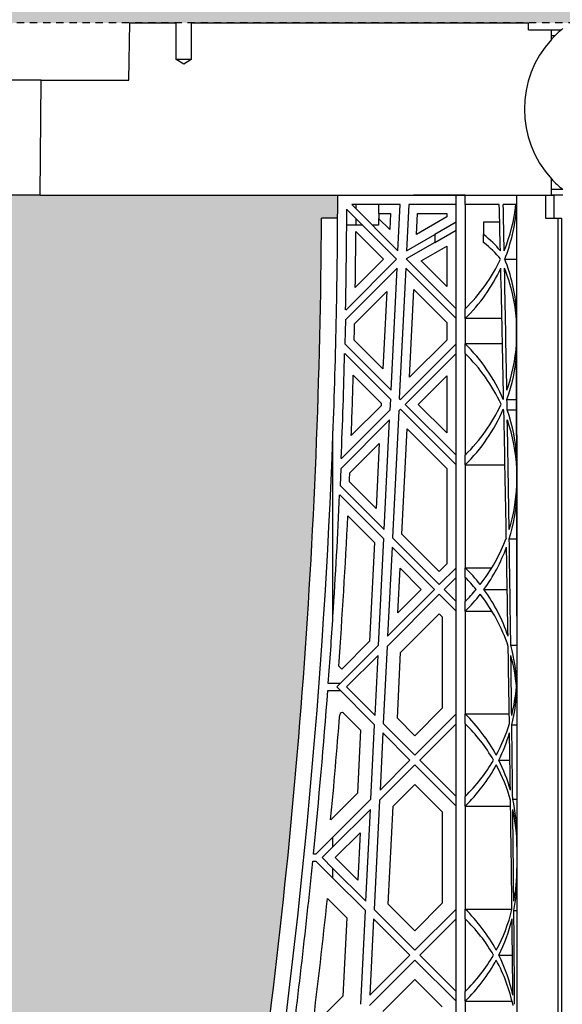
# Model space of a CAD drawing. Units: millimetres. Extents: x 49172 to 49820, y 19194 to 20490.
# Drawn here: x 49279 to 49288, y 19907 to 19924 of the extents above; entities that cross this region are included whole.
import ezdxf

# ---------------------------------------------------------------- set-up
doc = ezdxf.new("R2010")
doc.units = ezdxf.units.MM
doc.header["$LTSCALE"] = 0.25
doc.header["$MEASUREMENT"] = 0
doc.linetypes.add('DASHED', pattern=[0.75, 0.5, -0.25])
doc.layers.add('0.50', color=1, linetype='Continuous')
doc.layers.add('GB 1014 ROOTSPACE', color=1, linetype='Continuous')
doc.layers.add('HATCHING', color=7, linetype='Continuous', lineweight=5, true_color=0xbdbdbd)
doc.layers.add('HATCHING2', color=7, linetype='Continuous', lineweight=5, true_color=0x8a8a8a)

msp = doc.modelspace()

# ---------------------------------------------------------------- hatches: boundary and pattern name
at = {"layer": 'HATCHING', "lineweight": 5}
h = msp.add_hatch(dxfattribs=at)
h.set_pattern_fill('EARTH', color=256, scale=3.937, angle=45, style=0)
h.paths.add_polyline_path([(49420.702, 19904.207, 0.035032), (49421.929, 19920.415), (49422.205, 19920.415, 0.000846), (49422.206, 19920.809), (49419.844, 19920.809), (49419.844, 19915.809, -1), (49415.907, 19915.809), (49415.907, 19920.809), (49415.336, 19920.809), (49415.135, 19920.809), (49410.238, 19920.809, 0.000846), (49410.239, 19920.415), (49410.515, 19920.415, 0.035032), (49411.742, 19904.207, 0.345593), (49415.796, 19900.357, 0.047133), (49416.648, 19900.357, 0.345593)])
h.paths.add_polyline_path([(49401.017, 19904.207, 0.035032), (49402.244, 19920.415), (49402.52, 19920.415, 0.000846), (49402.521, 19920.809), (49397.624, 19920.809), (49397.423, 19920.809), (49395.651, 19920.809), (49395.45, 19920.809), (49390.553, 19920.809, 0.000846), (49390.554, 19920.415), (49390.83, 19920.415, 0.035032), (49392.057, 19904.207, 0.345593), (49396.111, 19900.357, 0.047133), (49396.963, 19900.357, 0.345593)])
h.paths.add_polyline_path([(49381.332, 19904.207, 0.035032), (49382.559, 19920.415), (49382.835, 19920.415, 0.000846), (49382.836, 19920.809), (49377.939, 19920.809), (49377.738, 19920.809), (49375.966, 19920.809), (49375.765, 19920.809), (49370.868, 19920.809, 0.000846), (49370.869, 19920.415), (49371.145, 19920.415, 0.035032), (49372.372, 19904.207, 0.345593), (49376.426, 19900.357, 0.047133), (49377.278, 19900.357, 0.345593)])
h.paths.add_polyline_path([(49367.029, 19904.207), (49367.029, 19920.415), (49367.088, 19920.415), (49367.167, 19920.415), (49367.167, 19920.809), (49367.009, 19920.809), (49367.009, 19920.908), (49367.009, 19922.012), (49367.009, 19922.056), (49367.009, 19922.123), (49367.009, 19923.154), (49367.009, 19923.256), (49367.009, 19923.335), (49367.009, 19923.545), (49367.009, 19923.644), (49367.206, 19923.644), (49367.599, 19923.644), (49367.6, 19923.762), (49367.009, 19923.762), (49367.009, 19922.305), (49366.616, 19923.289), (49366.616, 19931.951), (49367.009, 19932.935), (49367.009, 19933.526), (49347.818, 19933.526), (49347.818, 19933.525, -0.018121), (49359.535, 19933.064, -0.348317), (49361.331, 19931.405, -0.072507), (49361.331, 19915.962, -0.348317), (49359.535, 19914.302, -0.037779), (49335.114, 19914.302, -0.348317), (49333.317, 19915.962, -0.072507), (49333.317, 19931.405, -0.348317), (49335.114, 19933.064, -0.018883), (49347.324, 19933.526), (49345.71, 19933.526), (49327.639, 19933.526), (49327.639, 19932.935), (49328.033, 19931.951), (49328.033, 19923.289), (49327.639, 19922.305), (49327.639, 19923.762), (49327.049, 19923.762), (49327.05, 19923.644), (49327.442, 19923.644), (49327.615, 19923.644), (49327.639, 19923.663), (49327.639, 19923.644), (49327.639, 19923.545), (49327.639, 19923.335), (49327.639, 19923.256), (49327.639, 19923.154), (49327.639, 19922.123), (49327.639, 19922.056), (49327.639, 19922.012), (49327.639, 19920.908), (49327.639, 19920.809), (49327.482, 19920.809), (49327.482, 19920.415), (49327.561, 19920.415), (49327.62, 19920.415), (49327.62, 19904.207), (49327.561, 19904.207), (49327.561, 19900.357, 0.01949), (49327.206, 19900.337), (49327.423, 19900.337), (49327.423, 19897.187), (49367.226, 19897.187), (49367.226, 19900.337), (49367.442, 19900.337, 0.019485), (49367.088, 19900.357), (49367.088, 19904.207)])
h.paths.add_polyline_path([(49322.276, 19904.207, 0.035032), (49323.504, 19920.415), (49323.78, 19920.415, 0.000846), (49323.781, 19920.809), (49318.884, 19920.809), (49318.683, 19920.809), (49316.911, 19920.809), (49316.71, 19920.809), (49311.813, 19920.809, 0.000846), (49311.814, 19920.415), (49312.09, 19920.415, 0.035032), (49313.317, 19904.207, 0.345593), (49317.371, 19900.357, 0.047133), (49318.223, 19900.357, 0.345593)])
h.paths.add_polyline_path([(49302.591, 19904.207, 0.035032), (49303.819, 19920.415), (49304.094, 19920.415, 0.000846), (49304.096, 19920.809), (49299.199, 19920.809), (49298.998, 19920.809), (49297.226, 19920.809), (49297.025, 19920.809), (49292.127, 19920.809, 0.000846), (49292.129, 19920.415), (49292.405, 19920.415, 0.035032), (49293.632, 19904.207, 0.345593), (49297.686, 19900.357, 0.047133), (49298.538, 19900.357, 0.345593)])
h.paths.add_polyline_path([(49282.906, 19904.207, 0.035032), (49284.134, 19920.415), (49284.409, 19920.415, 0.000846), (49284.411, 19920.809), (49279.514, 19920.809), (49279.313, 19920.809), (49278.742, 19920.809), (49278.742, 19915.809, -1), (49274.805, 19915.809), (49274.805, 19920.809), (49272.442, 19920.809, 0.000846), (49272.444, 19920.415), (49272.72, 19920.415, 0.035032), (49273.947, 19904.207, 0.345593), (49278.001, 19900.357, 0.047133), (49278.853, 19900.357, 0.345593)])
h.paths.add_polyline_path([(49328.427, 19923.683, -1), (49332.364, 19923.683, -1)], flags=16)
h.paths.add_polyline_path([(49362.285, 19923.683, -1), (49366.222, 19923.683, -1)], flags=16)
at = {"layer": 'HATCHING2', "lineweight": 5}
h = msp.add_hatch(dxfattribs=at)
h.set_pattern_fill('EARTH', color=256, scale=3.937, style=0)
h.paths.add_polyline_path([(49313.86, 19930.573), (49313.86, 19934.392), (49279.726, 19934.392), (49279.726, 19933.526), (49278.742, 19932.541), (49278.742, 19931.557), (49278.742, 19923.762), (49321.271, 19923.762), (49327.049, 19923.762), (49327.639, 19923.762), (49327.639, 19933.526), (49317.797, 19933.526), (49317.797, 19930.573)])
h.paths.add_polyline_path([(49274.805, 19923.762), (49274.805, 19931.557), (49274.805, 19932.541), (49273.821, 19933.526), (49273.821, 19934.392), (49248.112, 19934.392), (49248.112, 19923.683), (49256.852, 19923.683), (49257.836, 19913.841), (49265.71, 19913.841), (49265.71, 19897.187), (49266.695, 19893.25), (49266.695, 19897.187), (49266.547, 19897.187), (49266.547, 19897.345), (49266.695, 19897.345), (49266.695, 19923.762)])
h.paths.add_polyline_path([(49415.907, 19923.762), (49415.907, 19931.557), (49415.907, 19932.541), (49414.923, 19933.526), (49414.923, 19934.392), (49380.789, 19934.392), (49380.789, 19930.573), (49376.852, 19930.573), (49376.852, 19933.526), (49367.009, 19933.526), (49367.009, 19923.762), (49367.6, 19923.762), (49373.377, 19923.762), (49373.633, 19923.762), (49374.429, 19923.762)])
h.paths.add_polyline_path([(49446.655, 19923.683), (49446.655, 19934.392), (49420.828, 19934.392), (49420.828, 19933.526), (49419.844, 19932.541), (49419.844, 19931.557), (49419.844, 19923.762), (49427.954, 19923.762), (49427.954, 19897.345), (49428.102, 19897.345), (49428.102, 19897.187), (49427.954, 19897.187), (49427.954, 19893.25), (49428.938, 19897.187), (49428.938, 19913.841), (49436.812, 19913.841), (49437.797, 19923.683)])

# ---------------------------------------------------------------- linework, layer by layer
at = {"layer": '0.50', "color": 3, "linetype": 'DASHED'}
msp.add_line((49327.639, 19923.762), (49266.498, 19923.762), dxfattribs=at)
at = {"layer": 'GB 1014 ROOTSPACE', "linetype": 'Continuous'}
for p, q in [((49280.832, 19922.778), (49280.85, 19923.762)), ((49280.85, 19923.762), (49281.645, 19923.762)), ((49281.645, 19923.132), (49281.645, 19923.762)), ((49281.901, 19923.762), (49281.901, 19923.132)), ((49281.901, 19923.762), (49287.679, 19923.762)), ((49287.68, 19923.644), (49287.679, 19923.762)), ((49287.68, 19923.644), (49288.072, 19923.644)), ((49288.072, 19923.644), (49288.245, 19923.644)), ((49288.072, 19923.478), (49288.072, 19923.644)), ((49288.245, 19923.644), (49288.269, 19923.663)), ((49288.076, 19923.544), (49288.136, 19923.544)), ((49288.076, 19923.481), (49288.076, 19923.544)), ((49281.901, 19923.132), (49281.645, 19923.132)), ((49281.773, 19923.055), (49281.645, 19923.132)), ((49281.901, 19923.132), (49281.773, 19923.055)), ((49279.33, 19922.778), (49277.524, 19922.778)), ((49279.313, 19920.809), (49279.33, 19922.778)), ((49279.33, 19922.778), (49280.832, 19922.778)), ((49288.072, 19920.809), (49288.072, 19921.093)), ((49288.076, 19920.908), (49288.076, 19921.09)), ((49288.269, 19920.908), (49288.076, 19920.908)), ((49279.313, 19920.809), (49277.541, 19920.809)), ((49279.313, 19920.809), (49279.514, 19920.809)), ((49279.514, 19920.809), (49288.072, 19920.809)), ((49284.411, 19920.809), (49288.112, 19920.809)), ((49286.596, 19920.809), (49285.71, 19920.809)), ((49286.439, 19920.652), (49286.439, 19920.809)), ((49286.596, 19920.652), (49286.596, 19920.809)), ((49287.974, 19920.809), (49287.974, 19920.415)), ((49288.269, 19920.809), (49288.072, 19920.809)), ((49288.112, 19920.809), (49288.112, 19920.415)), ((49285.42, 19919.716), (49284.568, 19920.568)), ((49285.484, 19920.652), (49284.652, 19920.652)), ((49284.652, 19920.652), (49285.444, 19919.859)), ((49284.726, 19920.577), (49284.726, 19920.652)), ((49285.112, 19920.652), (49285.112, 19920.494)), ((49285.444, 19919.859), (49285.484, 19920.652)), ((49285.631, 19920.652), (49285.592, 19919.858)), ((49286.439, 19920.652), (49285.631, 19920.652)), ((49286.439, 19918.865), (49286.439, 19920.652)), ((49286.596, 19920.652), (49286.596, 19918.865)), ((49287.179, 19920.652), (49286.596, 19920.652)), ((49287.464, 19920.652), (49287.247, 19920.652)), ((49284.409, 19920.415), (49284.134, 19920.415)), ((49284.726, 19920.297), (49284.726, 19920.41)), ((49285.112, 19920.494), (49285.318, 19920.494)), ((49285.305, 19920.221), (49285.112, 19920.414)), ((49285.112, 19920.414), (49285.112, 19920.297)), ((49285.12, 19920.406), (49285.12, 19920.494)), ((49285.318, 19920.494), (49285.305, 19920.221)), ((49285.764, 19920.139), (49285.781, 19920.494)), ((49286.281, 19920.438), (49285.764, 19920.139)), ((49285.781, 19920.494), (49286.281, 19920.494)), ((49286.281, 19920.494), (49286.281, 19920.438)), ((49287.974, 19920.415), (49288.19, 19920.415)), ((49288.19, 19904.207), (49288.19, 19920.415)), ((49288.19, 19920.415), (49288.25, 19920.415)), ((49288.25, 19904.207), (49288.25, 19920.415)), ((49284.726, 19920.297), (49284.566, 19920.297)), ((49284.839, 19920.297), (49284.726, 19920.297)), ((49285.112, 19920.297), (49285.006, 19920.297)), ((49286.439, 19920.347), (49286.075, 19920.137)), ((49287.187, 19920.347), (49286.911, 19920.347)), ((49286.911, 19920.347), (49286.911, 19920.137)), ((49284.723, 19920.19), (49285.197, 19919.716)), ((49285.592, 19919.858), (49286.075, 19920.137)), ((49286.075, 19920.001), (49286.439, 19920.21)), ((49286.075, 19920.137), (49286.075, 19920.001)), ((49286.911, 19920.001), (49286.911, 19920.137)), ((49286.075, 19920.001), (49285.585, 19919.718)), ((49285.842, 19919.684), (49286.281, 19919.938)), ((49286.281, 19919.938), (49286.281, 19919.245)), ((49285.43, 19919.559), (49284.544, 19918.674)), ((49284.548, 19918.844), (49285.42, 19919.716)), ((49285.197, 19919.716), (49284.712, 19919.231)), ((49285.326, 19917.471), (49285.43, 19919.559)), ((49285.577, 19919.559), (49285.467, 19917.33)), ((49286.439, 19918.698), (49285.577, 19919.559)), ((49285.585, 19919.718), (49286.439, 19918.865)), ((49286.281, 19919.245), (49285.842, 19919.684)), ((49287.273, 19919.716), (49287.473, 19919.716)), ((49284.7, 19918.607), (49285.252, 19919.159)), ((49285.252, 19919.159), (49285.187, 19917.834)), ((49285.643, 19917.692), (49285.717, 19919.196)), ((49285.717, 19919.196), (49286.281, 19918.632)), ((49286.439, 19918.698), (49286.439, 19918.865)), ((49286.596, 19918.698), (49286.596, 19918.865)), ((49284.544, 19918.674), (49284.535, 19918.263)), ((49286.281, 19918.632), (49286.281, 19918.33)), ((49286.439, 19918.265), (49286.439, 19918.698)), ((49286.596, 19918.698), (49286.596, 19918.265)), ((49287.225, 19918.698), (49286.596, 19918.698)), ((49287.475, 19918.263), (49287.474, 19918.674)), ((49284.535, 19918.263), (49285.326, 19917.471)), ((49285.187, 19917.834), (49284.694, 19918.326)), ((49285.486, 19917.312), (49286.439, 19918.265)), ((49286.281, 19918.33), (49285.643, 19917.692)), ((49286.439, 19918.098), (49286.439, 19918.265)), ((49287.234, 19918.265), (49286.596, 19918.265)), ((49286.596, 19918.098), (49286.596, 19918.265)), ((49285.319, 19917.312), (49284.531, 19918.1)), ((49286.439, 19918.098), (49285.569, 19917.228)), ((49286.439, 19916.359), (49286.439, 19918.098)), ((49286.596, 19918.098), (49286.596, 19916.359)), ((49284.679, 19917.729), (49285.158, 19917.25)), ((49285.792, 19917.228), (49286.281, 19917.717)), ((49286.281, 19917.717), (49286.281, 19916.739)), ((49285.156, 19917.204), (49284.644, 19916.693)), ((49285.158, 19917.25), (49285.156, 19917.204)), ((49285.31, 19917.136), (49285.319, 19917.312)), ((49285.467, 19917.33), (49285.486, 19917.312)), ((49285.569, 19917.228), (49286.439, 19916.359)), ((49286.281, 19916.739), (49285.792, 19917.228)), ((49287.311, 19917.312), (49287.476, 19917.312)), ((49284.471, 19916.297), (49285.31, 19917.136)), ((49285.457, 19917.116), (49285.349, 19914.943)), ((49285.486, 19917.145), (49285.457, 19917.116)), ((49286.439, 19916.192), (49285.486, 19917.145)), ((49287.314, 19917.136), (49287.477, 19917.136)), ((49285.301, 19916.96), (49284.464, 19916.123)), ((49285.209, 19915.084), (49285.301, 19916.96)), ((49284.33, 19913.601), (49284.33, 19916.708)), ((49285.51, 19915.005), (49285.599, 19916.809)), ((49285.599, 19916.809), (49286.281, 19916.127)), ((49287.482, 19916.708), (49287.482, 19904.167)), ((49284.619, 19916.055), (49285.124, 19916.56)), ((49285.124, 19916.56), (49285.069, 19915.446)), ((49286.439, 19916.192), (49286.439, 19916.359)), ((49286.596, 19916.192), (49286.596, 19916.359)), ((49286.439, 19914.43), (49286.439, 19916.192)), ((49286.596, 19916.192), (49286.596, 19914.43)), ((49286.596, 19916.192), (49287.277, 19916.192)), ((49284.464, 19916.123), (49284.452, 19915.84)), ((49286.281, 19916.127), (49286.281, 19914.495)), ((49287.479, 19915.84), (49287.479, 19916.123)), ((49285.069, 19915.446), (49284.612, 19915.903)), ((49285.201, 19914.924), (49284.445, 19915.681)), ((49284.452, 19915.84), (49285.209, 19915.084)), ((49284.585, 19915.318), (49285.04, 19914.862)), ((49286.15, 19914.365), (49285.51, 19915.005)), ((49285.04, 19914.862), (49284.956, 19913.171)), ((49285.111, 19913.102), (49285.201, 19914.924)), ((49285.349, 19914.943), (49286.15, 19914.142)), ((49287.35, 19914.924), (49287.481, 19914.924)), ((49285.342, 19914.784), (49285.266, 19913.258)), ((49286.067, 19914.058), (49285.342, 19914.784)), ((49286.281, 19914.495), (49286.15, 19914.365)), ((49285.444, 19913.658), (49285.481, 19914.421)), ((49285.481, 19914.421), (49285.844, 19914.058)), ((49286.15, 19914.142), (49286.439, 19914.43)), ((49286.439, 19914.263), (49286.439, 19914.43)), ((49286.596, 19914.43), (49287.053, 19914.43)), ((49286.596, 19914.263), (49286.596, 19914.43)), ((49286.439, 19914.263), (49286.234, 19914.058)), ((49286.439, 19913.854), (49286.439, 19914.263)), ((49286.596, 19914.263), (49286.596, 19913.854)), ((49285.266, 19913.258), (49286.067, 19914.058)), ((49285.844, 19914.058), (49285.444, 19913.658)), ((49286.234, 19914.058), (49286.439, 19913.854)), ((49286.917, 19914.058), (49287.316, 19914.058)), ((49286.15, 19913.975), (49285.257, 19913.082)), ((49286.439, 19913.687), (49286.15, 19913.975)), ((49286.439, 19913.687), (49286.439, 19913.854)), ((49286.596, 19913.687), (49286.596, 19913.854)), ((49286.439, 19911.925), (49286.439, 19913.687)), ((49286.596, 19913.687), (49286.596, 19911.925)), ((49286.596, 19913.687), (49287.053, 19913.687)), ((49285.489, 19912.979), (49286.15, 19913.641)), ((49286.15, 19913.641), (49286.202, 19913.589)), ((49286.202, 19913.589), (49286.202, 19912.022)), ((49284.956, 19913.171), (49284.48, 19912.694)), ((49284.396, 19912.388), (49285.111, 19913.102)), ((49285.257, 19913.082), (49285.192, 19911.759)), ((49285.433, 19911.852), (49285.489, 19912.979)), ((49287.377, 19913.102), (49287.482, 19913.102)), ((49285.102, 19912.926), (49284.564, 19912.388)), ((49285.051, 19911.9), (49285.102, 19912.926)), ((49284.48, 19912.694), (49284.43, 19912.745)), ((49284.241, 19912.329), (49284.456, 19912.329)), ((49284.456, 19912.447), (49284.25, 19912.447)), ((49285.043, 19911.741), (49284.396, 19912.388)), ((49284.564, 19912.388), (49285.051, 19911.9)), ((49287.481, 19912.388), (49287.482, 19912.388)), ((49286.202, 19912.022), (49285.733, 19911.553)), ((49284.513, 19911.937), (49284.802, 19911.648)), ((49285.733, 19911.553), (49285.433, 19911.852)), ((49285.733, 19911.219), (49286.439, 19911.925)), ((49286.439, 19911.757), (49286.439, 19911.925)), ((49286.596, 19911.925), (49287.351, 19911.925)), ((49286.596, 19911.757), (49286.596, 19911.925)), ((49284.802, 19911.648), (49284.749, 19910.569)), ((49284.98, 19910.466), (49285.043, 19911.741)), ((49285.192, 19911.759), (49285.733, 19911.219)), ((49286.439, 19911.757), (49285.816, 19911.135)), ((49286.439, 19910.513), (49286.439, 19911.757)), ((49286.596, 19911.757), (49286.596, 19910.513)), ((49287.394, 19911.741), (49287.482, 19911.741)), ((49285.184, 19911.6), (49285.136, 19910.622)), ((49285.649, 19911.135), (49285.184, 19911.6)), ((49285.136, 19910.622), (49285.649, 19911.135)), ((49285.816, 19911.135), (49286.439, 19910.513)), ((49287.171, 19911.135), (49287.362, 19911.135)), ((49285.733, 19911.052), (49285.127, 19910.446)), ((49286.439, 19910.346), (49285.733, 19911.052)), ((49285.359, 19910.344), (49285.733, 19910.718)), ((49285.733, 19910.718), (49286.202, 19910.248)), ((49284.749, 19910.569), (49284.291, 19910.111)), ((49284.33, 19909.816), (49284.98, 19910.466)), ((49286.439, 19910.346), (49286.439, 19910.513)), ((49286.596, 19910.346), (49286.596, 19910.513)), ((49287.409, 19910.466), (49287.482, 19910.466)), ((49284.972, 19910.291), (49284.33, 19909.649)), ((49284.894, 19908.717), (49284.972, 19910.291)), ((49285.127, 19910.446), (49285.035, 19908.576)), ((49285.276, 19908.669), (49285.359, 19910.344)), ((49286.439, 19908.584), (49286.439, 19910.346)), ((49286.596, 19910.346), (49286.596, 19908.584)), ((49286.596, 19910.346), (49287.373, 19910.346)), ((49286.202, 19910.248), (49286.202, 19908.682)), ((49284.038, 19909.524), (49284.33, 19909.816)), ((49284.33, 19909.649), (49284.33, 19909.816)), ((49284.369, 19909.465), (49284.794, 19909.891)), ((49284.794, 19909.891), (49284.754, 19909.079)), ((49284.33, 19909.649), (49284.146, 19909.465)), ((49284.038, 19909.524), (49283.996, 19909.524)), ((49284.146, 19909.465), (49284.33, 19909.281)), ((49284.754, 19909.079), (49284.369, 19909.465)), ((49283.985, 19909.406), (49284.038, 19909.406)), ((49284.33, 19909.114), (49284.038, 19909.406)), ((49284.33, 19909.114), (49284.33, 19909.281)), ((49284.33, 19909.281), (49284.894, 19908.717)), ((49284.886, 19908.558), (49284.33, 19909.114)), ((49284.235, 19908.763), (49284.565, 19908.434)), ((49285.733, 19908.212), (49285.276, 19908.669)), ((49286.202, 19908.682), (49285.733, 19908.212)), ((49284.565, 19908.434), (49284.498, 19907.089)), ((49284.807, 19906.952), (49284.886, 19908.558)), ((49285.035, 19908.576), (49285.733, 19907.878)), ((49285.733, 19907.878), (49286.439, 19908.584)), ((49286.439, 19908.417), (49286.439, 19908.584)), ((49286.596, 19908.584), (49287.396, 19908.584)), ((49286.596, 19908.417), (49286.596, 19908.584)), ((49287.429, 19908.558), (49287.482, 19908.558)), ((49285.027, 19908.417), (49284.962, 19907.108)), ((49285.649, 19907.795), (49285.027, 19908.417)), ((49286.439, 19908.417), (49285.816, 19907.795)), ((49286.439, 19907.172), (49286.439, 19908.417)), ((49286.596, 19908.417), (49286.596, 19907.172)), ((49284.962, 19907.108), (49285.649, 19907.795)), ((49285.816, 19907.795), (49286.439, 19907.172)), ((49287.171, 19907.795), (49287.406, 19907.795)), ((49285.733, 19907.711), (49284.954, 19906.932)), ((49286.439, 19907.005), (49285.733, 19907.711)), ((49285.185, 19906.829), (49285.733, 19907.377)), ((49285.733, 19907.377), (49286.202, 19906.907)), ((49284.498, 19907.089), (49283.982, 19906.573)), ((49286.439, 19907.005), (49286.439, 19907.172)), ((49286.596, 19907.005), (49286.596, 19907.172)), ((49286.439, 19905.243), (49286.439, 19907.005)), ((49286.596, 19907.005), (49286.596, 19905.243)), ((49286.596, 19907.005), (49287.398, 19907.005))]:
    msp.add_line(p, q, dxfattribs=at)
for centre, radius, start, end in [((49289.383, 19922.285), 1.772, 129.9445, 134.7281), ((49289.383, 19922.285), 1.772, 137.7016, 222.2984), ((49289.197, 19922.455), 1.52, 137.5372, 137.7142), ((49289.383, 19922.285), 1.772, 134.7281, 137.5498), ((49289.383, 19922.285), 1.772, 222.4502, 231.0576), ((49168.002, 19921.06), 116.41, 357.85718, 359.87632), ((46199.136, 19917.919), 3088.346, 359.977529, 0.053618), ((49167.995, 19921.061), 116.573, 358.91065, 359.75814), ((49284.529, 19920.973), 2.953, 337.8222, 353.7456), ((49284.529, 19920.806), 2.953, 338.3389, 355.3798), ((50904.766, 19921.16), 1617.294, 180.020972, 180.082054), ((49167.994, 19921.061), 116.142, 351.65636, 359.68174), ((49167.994, 19921.061), 116.732, 359.10206, 359.57293), ((49284.529, 19920.973), 2.953, 314.427, 334.8375), ((49284.529, 19920.806), 2.953, 314.427, 335.006), ((49284.529, 19918.459), 2.953, 4.1649, 21.8682), ((49284.529, 19918.626), 2.953, 4.2303, 21.6611), ((49167.994, 19921.061), 116.732, 358.65777, 358.79578), ((49284.529, 19916.156), 2.953, 23.0475, 45.573), ((49284.529, 19918.468), 2.953, 340.2731, 356.0131), ((49167.995, 19921.061), 116.573, 357.65827, 358.54452), ((49284.529, 19915.989), 2.953, 24.8206, 45.573), ((49284.529, 19918.301), 2.953, 340.4351, 356.0915), ((49167.994, 19921.061), 116.732, 357.85587, 358.36468), ((49284.529, 19918.468), 2.953, 314.427, 335.1794), ((49284.529, 19918.468), 2.953, 336.9525, 337.3412), ((49284.529, 19918.301), 2.953, 314.427, 336.9525), ((49284.529, 19915.989), 2.953, 22.4361, 23.0475), ((49284.529, 19916.156), 2.953, 2.7474, 19.3859), ((49284.529, 19915.989), 2.953, 2.6064, 19.2075), ((49167.994, 19921.061), 116.417, 351.65636, 357.85724), ((49167.994, 19921.061), 116.732, 357.46753, 357.54242), ((49167.99, 19921.061), 116.579, 356.33141, 357.35484), ((49284.529, 19915.962), 2.953, 342.6869, 357.6331), ((49284.529, 19915.795), 2.953, 342.8467, 357.7743), ((48143.124, 19913.415), 1144.358, 0.009336, 0.113437), ((49167.994, 19921.061), 116.732, 355.91482, 357.18003), ((49284.529, 19915.962), 2.953, 321.9357, 339.8001), ((49284.529, 19915.795), 2.953, 323.9663, 339.9626), ((49284.529, 19912.321), 2.953, 38.0643, 45.573), ((49284.529, 19912.154), 2.953, 40.1529, 45.573), ((49284.529, 19915.962), 2.953, 314.427, 319.8471), ((49284.529, 19912.321), 2.953, 18.4879, 36.0337), ((49284.529, 19915.795), 2.953, 314.427, 321.9357), ((49284.529, 19912.154), 2.953, 18.3104, 38.0643), ((49167.994, 19921.061), 116.575, 355.76265, 356.33139), ((49284.529, 19912.321), 2.953, 1.2936, 15.3338), ((49284.529, 19912.154), 2.953, 4.5394, 15.1592), ((49167.994, 19921.061), 116.575, 354.32054, 355.70443), ((49284.529, 19912.622), 2.953, 345.8576, 355.4606), ((49284.529, 19912.455), 2.953, 346.0149, 358.7064), ((49167.994, 19921.061), 116.811, 354.62117, 355.50823), ((49284.485, 19911.909), 0.0394, 45, 175.5082), ((49284.529, 19909.816), 2.953, 28.3674, 45.573), ((49284.529, 19909.649), 2.953, 30.2258, 45.573), ((49284.529, 19912.622), 2.953, 331.6326, 343.02), ((49284.529, 19912.455), 2.953, 333.4589, 343.1795), ((49284.529, 19912.622), 2.953, 314.427, 329.7742), ((49284.529, 19909.816), 2.953, 15.8433, 26.5411), ((49284.529, 19912.455), 2.953, 314.427, 331.6326), ((49284.529, 19909.649), 2.953, 15.6683, 28.3674), ((49284.529, 19909.816), 2.953, 0, 12.7293), ((49284.529, 19909.649), 2.953, 0, 12.5567), ((49167.994, 19921.061), 116.575, 352.46094, 354.2622), ((49284.529, 19909.281), 2.953, 348.9846, 0), ((49284.529, 19909.114), 2.953, 349.14, 0), ((49167.994, 19921.061), 116.89, 352.88041, 353.96112), ((49284.529, 19906.475), 2.953, 28.3674, 45.573), ((49284.529, 19909.281), 2.953, 331.6326, 346.1856), ((49284.529, 19906.308), 2.953, 30.2258, 45.573), ((49284.529, 19909.114), 2.953, 333.4589, 346.3427), ((49284.529, 19909.281), 2.953, 314.427, 329.7742), ((49284.529, 19906.475), 2.953, 12.3693, 26.5411), ((49284.529, 19909.114), 2.953, 314.427, 331.6326), ((49284.529, 19906.308), 2.953, 12.1969, 28.3674)]:
    msp.add_arc(centre, radius, start, end, dxfattribs=at)
for centre, major_axis, ratio, start_param, end_param in [((49284.529, 19894.304), (0, 59.771), 0.049401, -1.129032, -1.114296), ((49284.529, 19897.296), (0, 59.771), 0.049401, -1.18372, -1.169352), ((49284.529, 19919.129), (2.953, 0), 0.57735, 0.441765, 0.632306), ((49284.529, 19918.993), (2.953, 0), 0.57735, 0.439168, 0.632306), ((49284.529, 19894.304), (0, 59.771), 0.049401, -1.175326, -1.134568), ((49284.529, 19897.296), (0, 59.771), 0.049401, -1.226497, -1.189125), ((49284.529, 19897.294), (0, 59.775), 0.049403, -1.232429, -1.229305), ((49284.529, 19894.304), (0, 59.771), 0.049401, -1.218241, -1.179213), ((49284.529, 19897.296), (0, 59.771), 0.049401, -1.268626, -1.235563), ((49284.529, 19897.296), (0, 59.771), 0.049401, -1.303171, -1.271414), ((49284.529, 19894.304), (0, 59.771), 0.049401, -1.248122, -1.221077), ((49284.529, 19894.304), (0, 59.771), 0.049401, -1.27444, -1.25122), ((49284.529, 19897.296), (0, 59.771), 0.049401, -1.323965, -1.306218), ((49284.529, 19897.296), (0, 59.771), 0.049401, -1.348628, -1.32671), ((49284.529, 19894.304), (0, 59.771), 0.049401, -1.294278, -1.277223), ((49284.529, 19894.304), (0, 59.771), 0.049401, -1.32969, -1.297333), ((49284.529, 19897.296), (0, 59.771), 0.049401, -1.378541, -1.351641), ((49284.529, 19897.296), (0, 59.771), 0.049401, -1.408536, -1.381253), ((49284.529, 19894.304), (0, 59.771), 0.049401, -1.354911, -1.332431)]:
    msp.add_ellipse(centre, major_axis=major_axis, ratio=ratio, start_param=start_param, end_param=end_param, dxfattribs=at)
for points in [[(49288.076, 19921.09), (49288.073, 19921.092), (49288.072, 19921.093), (49288.072, 19921.093)], [(49287.478, 19916.297), (49287.477, 19916.898), (49287.476, 19917.499), (49287.475, 19918.1)]]:
    msp.add_open_spline(points, degree=3, dxfattribs=at)

doc.saveas('drawing.dxf')
